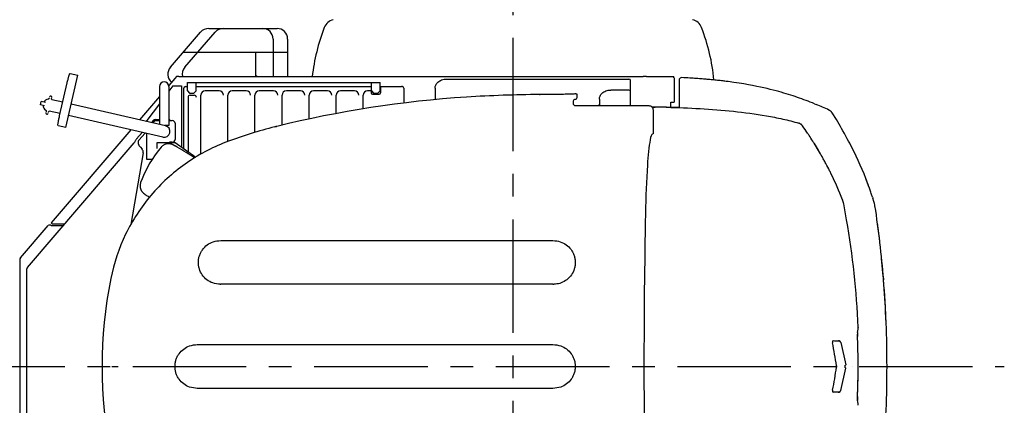
# Model space of a CAD drawing. Units: millimetres. Extents: x 0 to 12700, y 0 to 10160.
# Drawn here: x 6922 to 9195, y 7884 to 8774 of the extents above; entities that cross this region are included whole.
import ezdxf

# ---------------------------------------------------------------- set-up
doc = ezdxf.new("R2010")
doc.units = ezdxf.units.MM
doc.header["$LTSCALE"] = 698.5
doc.linetypes.add('CENTER', pattern=[0.6, 0.375, -0.075, 0.075, -0.075])
doc.layers.get('0').update_dxf_attribs({"linetype": 'CONTINUOUS'})
for name, color, linetype in [('ALL_AXIS', 7, 'CONTINUOUS'), ('ALL_CURVES', 7, 'CONTINUOUS'), ('ALL_FEATURES', 7, 'CONTINUOUS'), ('DEFAULT_1', 7, 'CENTER')]:
    doc.layers.add(name, color=color, linetype=linetype)

msp = doc.modelspace()

# ---------------------------------------------------------------- linework, layer by layer
at = {"color": 7, "linetype": 'CONTINUOUS'}
for p, q in [((7540.6, 8729.1), (7540.6, 8642.6)), ((7038.7, 8649.7), (7056.1, 8645.7)), ((8432.6, 8639.4), (8432, 8639.4)), ((7310.6, 8594.6), (7310.6, 8469.3)), ((8260.1, 8577.6), (8258.5, 8575.6)), ((8425.1, 8583.6), (8432.6, 8583.6)), ((7280, 8483.1), (7280.8, 8482.7)), ((7214.8, 8368.4), (7214, 8368.9)), ((8827.4, 7976.8), (8828.2, 7976.8)), ((8827.4, 7970.3), (8828.2, 7970.3)), ((8816.6, 7917.6), (8816.9, 7917.6))]:
    msp.add_line(p, q, dxfattribs=at)
msp.add_arc((8815.1, 8502.2), 472.7, 270.1761, 270.2106, dxfattribs=at)
at = {"layer": 'ALL_AXIS', "color": 7, "linetype": 'CONTINUOUS'}
for p, q in [((7283.8, 8642.6), (7280.2, 8638.3)), ((7289.5, 8642.6), (7283.8, 8642.6)), ((8369, 8642.6), (8361.1, 8642.6)), ((6969.9, 8577.2), (6971.7, 8585)), ((6979.5, 8575), (6969.9, 8577.2)), ((6981.3, 8582.8), (6971.7, 8585)), ((7187, 8490.1), (7186.4, 8489.4)), ((6924.2, 8224.4), (6922.1, 8221.9)), ((6922.1, 8221.9), (6922.1, 8219.7)), ((6937.6, 8196.5), (6937.6, 7750.6)), ((6937.6, 8196.5), (6937.9, 8196.5))]:
    msp.add_line(p, q, dxfattribs=at)
at = {"layer": 'ALL_AXIS', "color": 2, "linetype": 'CENTER'}
msp.add_line((4249.4, 7973.6), (9194.9, 7973.6), dxfattribs=at)
at = {"layer": 'ALL_AXIS', "color": 7, "linetype": 'CONTINUOUS'}
msp.add_open_spline([(6937.6, 8196.5), (6937.6, 8196.5), (6937.7, 8196.5), (6937.7, 8196.5), (6937.7, 8196.5)], degree=3, knots=[0, 0, 0, 0, 0.506306, 1, 1, 1, 1], dxfattribs=at)
at = {"layer": 'ALL_CURVES', "color": 7, "linetype": 'CONTINUOUS'}
msp.add_line((8367.1, 8318.7), (8367.1, 8323.7), dxfattribs=at)
at = {"layer": 'ALL_FEATURES', "color": 7, "linetype": 'CONTINUOUS'}
for p, q in [((7358.3, 8753.6), (7516.1, 8753.6)), ((7390.6, 8753.6), (7390.6, 8753.5)), ((7270, 8664.1), (7339.8, 8745.1)), ((7303.5, 8664.1), (7373.3, 8745.1)), ((7507.1, 8729.1), (7507.1, 8642.6)), ((7299.7, 8698.6), (7540.6, 8698.6)), ((7467.1, 8644.1), (7467.1, 8698.6)), ((7028.5, 8524.8), (7056.1, 8645.7)), ((7037.4, 8648.8), (7038.8, 8649.6)), ((7280.2, 8638.3), (7266.2, 8621.9)), ((7289.5, 8642.6), (8361.1, 8642.6)), ((7467.1, 8644.1), (7469.1, 8644.1)), ((7469.1, 8642.6), (7469.1, 8644.1)), ((7907.6, 8636.9), (8328.5, 8636.9)), ((8369, 8642.6), (8432, 8642.6)), ((8432, 8639.4), (8432, 8642.6)), ((8432.6, 8639.4), (8432.6, 8583.6)), ((8450.4, 8640.2), (8450.4, 8640.2)), ((7014.1, 8551.7), (7031.5, 8627.8)), ((7244.8, 8619.5), (7244.8, 8532.3)), ((7275.6, 8620.9), (7266.5, 8608.7)), ((7266.5, 8619.5), (7266.5, 8529.5)), ((7275.6, 8620.9), (7295.6, 8620.9)), ((7295.6, 8620.9), (7295.6, 8479.8)), ((7300.6, 8476.3), (7300.6, 8615.6)), ((7304.6, 8619.6), (7309.1, 8619.6)), ((7309.1, 8609.6), (7309.1, 8628.6)), ((7309.1, 8628.6), (7754.1, 8628.6)), ((7329.1, 8609.6), (7329.1, 8628.6)), ((7329.1, 8619.6), (7734.1, 8619.6)), ((7733.1, 8619.6), (7733.1, 8605.1)), ((7734.1, 8609.6), (7734.1, 8628.6)), ((7754.1, 8609.6), (7754.1, 8628.6)), ((7754.1, 8619.6), (7803.4, 8619.6)), ((7755.1, 8619.6), (7755.1, 8605.1)), ((7804, 8619.5), (7803.4, 8619.6)), ((7804.8, 8619.5), (7804, 8619.5)), ((7805.5, 8619.3), (7804.8, 8619.5)), ((7806.1, 8619.1), (7805.5, 8619.3)), ((7806.7, 8618.8), (7806.1, 8619.1)), ((7807, 8618.6), (7806.7, 8618.8)), ((7808.7, 8615.6), (7808.7, 8581.4)), ((7881.1, 8615.9), (7881.1, 8589.3)), ((8332.1, 8575.6), (8332.1, 8633.3)), ((8445.1, 8570.9), (8445.1, 8635.2)), ((8557.5, 8631), (8556.2, 8631.1)), ((8570.8, 8629.1), (8557.5, 8631)), ((8582.5, 8627.3), (8570.8, 8629.1)), ((8593.7, 8625.5), (8582.5, 8627.3)), ((8604.2, 8623.7), (8593.7, 8625.5)), ((8614, 8621.9), (8604.2, 8623.7)), ((8623.3, 8620), (8614, 8621.9)), ((8631.9, 8618.2), (8623.3, 8620)), ((8640, 8616.5), (8631.9, 8618.2)), ((8647.6, 8614.7), (8640, 8616.5)), ((8654.7, 8613), (8647.6, 8614.7)), ((6989.4, 8591.4), (6989, 8591)), ((6989.7, 8591.9), (6989.4, 8591.4)), ((6990, 8592.4), (6989.7, 8591.9)), ((6990.3, 8593.1), (6990, 8592.4)), ((6990.5, 8593.6), (6990.3, 8593.1)), ((6995.8, 8591.8), (6995.9, 8592.4)), ((6995.8, 8591.1), (6995.8, 8591.8)), ((7244.8, 8596.9), (7198.6, 8542.9)), ((7309.1, 8609.6), (7314.1, 8604.6)), ((7314.1, 8604.6), (7324.1, 8604.6)), ((7315.6, 8599.6), (7325.1, 8599.6)), ((7324.1, 8604.6), (7329.1, 8609.6)), ((7340.1, 8463.6), (7340.1, 8599.6)), ((7382.6, 8609.6), (7350.1, 8609.6)), ((7402.6, 8492.8), (7402.6, 8599.6)), ((7445.1, 8609.6), (7412.6, 8609.6)), ((7465.1, 8513.7), (7465.1, 8599.6)), ((7507.6, 8609.6), (7475.1, 8609.6)), ((7527.6, 8530.4), (7527.6, 8599.6)), ((7570.1, 8609.6), (7537.6, 8609.6)), ((7590.1, 8544.6), (7590.1, 8599.6)), ((7632.6, 8609.6), (7600.1, 8609.6)), ((7652.6, 8557.1), (7652.6, 8599.6)), ((7695.1, 8609.6), (7662.6, 8609.6)), ((7715.1, 8568), (7715.1, 8599.6)), ((7733.1, 8609.6), (7725.1, 8609.6)), ((7734.1, 8609.6), (7739.1, 8604.6)), ((7736.1, 8602.1), (7752.1, 8602.1)), ((7739.1, 8604.6), (7749.1, 8604.6)), ((7749.1, 8604.6), (7754.1, 8609.6)), ((7953.6, 8595.2), (7953.1, 8595.1)), ((7953.6, 8595.1), (7953.1, 8595.1)), ((7953.1, 8595.1), (7953.3, 8595.1)), ((7953.2, 8595.1), (7953.6, 8595.1)), ((8123.4, 8601), (8122.3, 8601)), ((8122.3, 8601), (8123.4, 8601)), ((8154.9, 8601.3), (8123.4, 8601)), ((8205.5, 8602.6), (8208.5, 8602.6)), ((8208.5, 8602.6), (8208.5, 8594.8)), ((8328.5, 8611.5), (8286.6, 8611.5)), ((8661.5, 8611.3), (8654.7, 8613)), ((8668, 8609.6), (8661.5, 8611.3)), ((8674.2, 8607.9), (8668, 8609.6)), ((8680.1, 8606.3), (8674.2, 8607.9)), ((8685.9, 8604.6), (8680.1, 8606.3)), ((8691.4, 8603), (8685.9, 8604.6)), ((8696.8, 8601.3), (8691.4, 8603)), ((8702.1, 8599.6), (8696.8, 8601.3)), ((8707.2, 8598), (8702.1, 8599.6)), ((8712.3, 8596.3), (8707.2, 8598)), ((8717.4, 8594.6), (8712.3, 8596.3)), ((8722.4, 8592.8), (8717.4, 8594.6)), ((8727.5, 8591), (8722.4, 8592.8)), ((6979.5, 8575), (6969.9, 8577.2)), ((6981.3, 8582.8), (6971.7, 8585)), ((6988, 8590.3), (6987.9, 8590.3)), ((6988.1, 8590.4), (6988, 8590.3)), ((6988.4, 8590.5), (6988.1, 8590.4)), ((6988.7, 8590.7), (6988.4, 8590.5)), ((6989, 8591), (6988.7, 8590.7)), ((6995.8, 8590.5), (6995.8, 8591.1)), ((6996, 8589.9), (6995.8, 8590.5)), ((6996.1, 8589.4), (6996, 8589.9)), ((7021.4, 8583.5), (6996.2, 8589.2)), ((7258.6, 8529.1), (7040.9, 8579)), ((7244.8, 8579.7), (7215.6, 8540.9)), ((8199.4, 8584.6), (8199.4, 8580.6)), ((8204.9, 8590), (8202.9, 8589.4)), ((8204.4, 8575.6), (8374, 8575.6)), ((8260.1, 8590.5), (8260.1, 8577.6)), ((8389.4, 8572), (8381.8, 8572)), ((8381.8, 8572), (8389, 8572)), ((8413.5, 8571.9), (8389.4, 8572)), ((8413.8, 8571.9), (8413.5, 8571.9)), ((8413.5, 8571.9), (8413.5, 8571.9)), ((8414.2, 8571.9), (8413.8, 8571.9)), ((8414.6, 8571.9), (8414.2, 8571.9)), ((8414.6, 8571.9), (8415.8, 8571.8)), ((8443, 8571), (8414.9, 8571.9)), ((8425.1, 8571.5), (8425.1, 8583.6)), ((8732.5, 8589.2), (8727.5, 8591)), ((8737.4, 8587.4), (8732.5, 8589.2)), ((8742.2, 8585.6), (8737.4, 8587.4)), ((8747, 8583.7), (8742.2, 8585.6)), ((8751.8, 8581.8), (8747, 8583.7)), ((8756.7, 8579.9), (8751.8, 8581.8)), ((8756.7, 8579.9), (8760.8, 8578.2)), ((6982.2, 8565.4), (6982.2, 8565.3)), ((6982.2, 8565.4), (6982.2, 8565.4)), ((6982.2, 8565.3), (6982.3, 8565.2)), ((6982.3, 8565.2), (6982.5, 8565)), ((6982.5, 8565), (6982.7, 8564.7)), ((6982.7, 8564.7), (6982.9, 8564.2)), ((6982.9, 8564.2), (6983, 8563.7)), ((6983, 8563.7), (6983.1, 8563.2)), ((6983.1, 8563.2), (6983.2, 8562.5)), ((6983.2, 8561.8), (6983.1, 8561.3)), ((6983.2, 8562.5), (6983.2, 8561.8)), ((6988.5, 8560), (6988.7, 8560.6)), ((6988.7, 8560.6), (6988.9, 8561.2)), ((6988.9, 8561.2), (6989.3, 8561.8)), ((6989.3, 8561.8), (6989.6, 8562.2)), ((6989.6, 8562.2), (6990, 8562.6)), ((6990, 8562.6), (6990.3, 8562.9)), ((7015.3, 8557), (6990.1, 8562.7)), ((7252.6, 8502.6), (7034.8, 8552.5)), ((8384.1, 8565.6), (8384.1, 8510.6)), ((8790.9, 8565), (8790.2, 8565.3)), ((8791.7, 8564.5), (8790.9, 8565)), ((8792.4, 8564.1), (8791.7, 8564.5)), ((8793.1, 8563.6), (8792.4, 8564.1)), ((8793.7, 8563.1), (8793.1, 8563.6)), ((8794.3, 8562.6), (8793.7, 8563.1)), ((8794.8, 8562.2), (8794.3, 8562.6)), ((8795.3, 8561.7), (8794.8, 8562.2)), ((8795.7, 8561.2), (8795.3, 8561.7)), ((8796.1, 8560.8), (8795.7, 8561.2)), ((8796.5, 8560.3), (8796.1, 8560.8)), ((8796.8, 8559.9), (8796.5, 8560.3)), ((8797.1, 8559.6), (8796.8, 8559.9)), ((8797.4, 8559.2), (8797.1, 8559.6)), ((8797.7, 8558.7), (8797.4, 8559.2)), ((8807.3, 8543.3), (8797.7, 8558.7)), ((7011.1, 8528.8), (7010.2, 8530.2)), ((7028.5, 8524.8), (7011.1, 8528.8)), ((7215.6, 8539), (7215.6, 8540.9)), ((7231.3, 8541.9), (7226.7, 8536.4)), ((7233.1, 8540.4), (7229.2, 8535.9)), ((7234.6, 8543.4), (7244.8, 8543.4)), ((7234.6, 8541.1), (7244.8, 8541.1)), ((7266.5, 8529.5), (7257.1, 8529.5)), ((7266.5, 8543.4), (7268.6, 8543.4)), ((7266.5, 8540.9), (7274.4, 8540.9)), ((7268.6, 8541.1), (7268.6, 8543.4)), ((7280.6, 8534.7), (7280.6, 8497.1)), ((7511.6, 8526.4), (7511.2, 8526.4)), ((7511.2, 8526.4), (7511.6, 8526.4)), ((7515.5, 8527.5), (7515.2, 8527.4)), ((7515.2, 8527.4), (7515.5, 8527.4)), ((8720.6, 8535), (8720.7, 8535)), ((8721.7, 8534.6), (8720.7, 8535)), ((8722.7, 8534.2), (8721.7, 8534.6)), ((8723.8, 8533.7), (8722.7, 8534.2)), ((8724.8, 8533.1), (8723.8, 8533.7)), ((8725.8, 8532.4), (8724.8, 8533.1)), ((8726.7, 8531.6), (8725.8, 8532.4)), ((8727.5, 8530.8), (8726.7, 8531.6)), ((8728.3, 8529.9), (8727.5, 8530.8)), ((8728.9, 8529.1), (8728.3, 8529.9)), ((8728.9, 8529.1), (8728.9, 8529.1)), ((8728.9, 8529.1), (8729.2, 8528.7)), ((8816.7, 8527.5), (8807.3, 8543.3)), ((8819.3, 8523), (8816.7, 8527.5)), ((8822.4, 8517.5), (8819.3, 8523)), ((7178.6, 8519.5), (6994.9, 8304.7)), ((7204.6, 8513.6), (7191.9, 8498.7)), ((7197.4, 8495.7), (7211.4, 8512)), ((7215.6, 8450.9), (7215.6, 8511.1)), ((8825.9, 8511.2), (8822.4, 8517.5)), ((8829.3, 8505.1), (8825.9, 8511.2)), ((8832.5, 8499.2), (8829.3, 8505.1)), ((6940.2, 8201.6), (7186.4, 8489.4)), ((7187.1, 8490.5), (7187, 8490.1)), ((7187.6, 8491.6), (7187.1, 8490.5)), ((7188.1, 8492.7), (7187.6, 8491.6)), ((7188.7, 8493.9), (7188.1, 8492.7)), ((7189.4, 8495.2), (7188.7, 8493.9)), ((7190.1, 8496.4), (7189.4, 8495.2)), ((7191, 8497.7), (7190.1, 8496.4)), ((7191.9, 8498.7), (7191, 8497.7)), ((7191.9, 8498.7), (7191.9, 8498.7)), ((7196, 8491), (7196.1, 8491.7)), ((7196, 8490.2), (7196, 8491)), ((7196, 8489.5), (7196, 8490.2)), ((7196.1, 8488.7), (7196, 8489.5)), ((7196.1, 8492.4), (7196.2, 8493.1)), ((7196.1, 8491.7), (7196.1, 8492.4)), ((7196.3, 8487.9), (7196.1, 8488.7)), ((7196.2, 8493.1), (7196.4, 8493.7)), ((7196.5, 8487.1), (7196.3, 8487.9)), ((7196.4, 8493.7), (7196.6, 8494.3)), ((7196.7, 8486.3), (7196.5, 8487.1)), ((7196.6, 8494.3), (7196.8, 8494.8)), ((7197, 8485.5), (7196.7, 8486.3)), ((7196.8, 8494.8), (7197.1, 8495.3)), ((7197.4, 8484.7), (7197, 8485.5)), ((7197.1, 8495.3), (7197.4, 8495.7)), ((7197.8, 8483.9), (7197.4, 8484.7)), ((7198.2, 8483), (7197.8, 8483.9)), ((7198.8, 8482.2), (7198.2, 8483)), ((7199.4, 8481.3), (7198.8, 8482.2)), ((7200, 8480.4), (7199.4, 8481.3)), ((7200.7, 8479.6), (7200, 8480.4)), ((7200.7, 8479.6), (7204.6, 8475)), ((7239.6, 8476.8), (7239.6, 8490.3)), ((7239.6, 8490.3), (7280.6, 8490.3)), ((7248.4, 8479.5), (7242.4, 8472.1)), ((7249, 8480.2), (7248.4, 8479.5)), ((7249.9, 8481.2), (7249, 8480.2)), ((7250.9, 8482.1), (7249.9, 8481.2)), ((7251.9, 8482.9), (7250.9, 8482.1)), ((7253, 8483.7), (7251.9, 8482.9)), ((7254.1, 8484.4), (7253, 8483.7)), ((7255.2, 8485), (7254.1, 8484.4)), ((7256.3, 8485.5), (7255.2, 8485)), ((7257.4, 8486), (7256.3, 8485.5)), ((7258.5, 8486.4), (7257.4, 8486)), ((7259.7, 8486.7), (7258.5, 8486.4)), ((7260.8, 8487), (7259.7, 8486.7)), ((7261.9, 8487.2), (7260.8, 8487)), ((7263, 8487.4), (7261.9, 8487.2)), ((7264.1, 8487.5), (7263, 8487.4)), ((7265.2, 8487.5), (7264.1, 8487.5)), ((7266.2, 8487.5), (7265.2, 8487.5)), ((7267.2, 8487.4), (7266.2, 8487.5)), ((7268.2, 8487.3), (7267.2, 8487.4)), ((7274.4, 8490.9), (7268.1, 8490.9)), ((7269.2, 8487.2), (7268.2, 8487.3)), ((7270.1, 8487), (7269.2, 8487.2)), ((7270.9, 8486.8), (7270.1, 8487)), ((7271.7, 8486.6), (7270.9, 8486.8)), ((7272.4, 8486.4), (7271.7, 8486.6)), ((7273, 8486.2), (7272.4, 8486.4)), ((7273.5, 8486), (7273, 8486.2)), ((7274, 8485.8), (7273.5, 8486)), ((7274.5, 8485.5), (7274, 8485.8)), ((7275, 8485.3), (7274.5, 8485.5)), ((7275.6, 8485.1), (7275, 8485.3)), ((7276.2, 8484.8), (7275.6, 8485.1)), ((7276.8, 8484.5), (7276.2, 8484.8)), ((7277.6, 8484.2), (7276.8, 8484.5)), ((7278.4, 8483.8), (7277.6, 8484.2)), ((7279.7, 8483.2), (7278.4, 8483.8)), ((7279.7, 8483.2), (7280, 8483.1)), ((7280.6, 8490.3), (7328.5, 8456.8)), ((7402, 8492.6), (7401.7, 8492.5)), ((8768.2, 8468.2), (8755.7, 8489)), ((8835.6, 8493.4), (8832.5, 8499.2)), ((8838.1, 8488.7), (8835.6, 8493.4)), ((7207.2, 8466.5), (7178.5, 8301.1)), ((7207.3, 8469.1), (7207.3, 8469)), ((7234.8, 8462), (7227.7, 8451.5)), ((7242.4, 8472.1), (7234.8, 8462)), ((7325.5, 8454.9), (7321, 8458)), ((7221.2, 8440.9), (7215.2, 8429.9)), ((7227.3, 8450.9), (7215.6, 8450.9)), ((7227.7, 8451.5), (7221.2, 8440.9)), ((7209.7, 8418.5), (7204.8, 8406.8)), ((7215.2, 8429.9), (7209.7, 8418.5)), ((7200, 8392), (7199.9, 8390.7)), ((7199.9, 8390.7), (7200, 8389.4)), ((7200.1, 8393.2), (7200, 8392)), ((7200, 8389.4), (7200, 8388.2)), ((7200, 8388.2), (7200.2, 8387)), ((7200.3, 8394.5), (7200.1, 8393.2)), ((7200.2, 8387), (7200.4, 8385.8)), ((7200.6, 8395.8), (7200.3, 8394.5)), ((7201, 8397.2), (7200.6, 8395.8)), ((7201.3, 8398), (7201, 8397.2)), ((7204.8, 8406.8), (7201.3, 8398)), ((8875.8, 8405.7), (8875.2, 8407.3)), ((8876.5, 8404), (8875.8, 8405.7)), ((8877.1, 8402.3), (8876.5, 8404)), ((8877.8, 8400.6), (8877.1, 8402.3)), ((8878.4, 8399), (8877.8, 8400.6)), ((8879, 8397.4), (8878.4, 8399)), ((8879.5, 8395.9), (8879, 8397.4)), ((8880.1, 8394.4), (8879.5, 8395.9)), ((8880.6, 8393), (8880.1, 8394.4)), ((8881.1, 8391.7), (8880.6, 8393)), ((8881.6, 8390.4), (8881.1, 8391.7)), ((8882.6, 8387.6), (8881.6, 8390.4)), ((8882.3, 8388.5), (8882.3, 8388.5)), ((8883.5, 8385.1), (8882.6, 8387.6)), ((7200.4, 8385.8), (7200.7, 8384.7)), ((7200.7, 8384.7), (7201, 8383.6)), ((7201, 8383.6), (7201.4, 8382.5)), ((7201.4, 8382.5), (7201.8, 8381.5)), ((7201.8, 8381.5), (7202.2, 8380.5)), ((7202.2, 8380.5), (7202.7, 8379.6)), ((7202.7, 8379.6), (7203.3, 8378.7)), ((7203.3, 8378.7), (7203.8, 8377.8)), ((7203.8, 8377.8), (7204.4, 8377)), ((7204.4, 8377), (7205, 8376.2)), ((7205, 8376.2), (7205.6, 8375.5)), ((7205.6, 8375.5), (7206.2, 8374.9)), ((7206.2, 8374.9), (7206.8, 8374.3)), ((7206.8, 8374.3), (7207.4, 8373.8)), ((7207.4, 8373.8), (7207.9, 8373.3)), ((7207.9, 8373.3), (7208.3, 8373)), ((7208.3, 8373), (7208.7, 8372.6)), ((7208.7, 8372.6), (7209.2, 8372.3)), ((7209.2, 8372.3), (7209.6, 8372)), ((7209.6, 8372), (7210.1, 8371.6)), ((7210.1, 8371.6), (7210.6, 8371.2)), ((7210.6, 8371.2), (7211.2, 8370.8)), ((7211.2, 8370.8), (7211.9, 8370.4)), ((7211.9, 8370.4), (7212.6, 8369.8)), ((7212.6, 8369.8), (7213.8, 8369)), ((7214, 8368.9), (7213.8, 8369)), ((8884.3, 8382.6), (8883.5, 8385.1)), ((8885.2, 8380.2), (8884.3, 8382.6)), ((8886, 8377.8), (8885.2, 8380.2)), ((8886.8, 8375.5), (8886, 8377.8)), ((8887.7, 8373.1), (8886.8, 8375.5)), ((8888.4, 8370.8), (8887.7, 8373.1)), ((8889.2, 8368.5), (8888.4, 8370.8)), ((8890, 8366.3), (8889.2, 8368.5)), ((8890.7, 8364.2), (8890, 8366.3)), ((8890.7, 8364.2), (8891.4, 8362.1)), ((8821.5, 8358.2), (8821.5, 8358.2)), ((8822.3, 8355.9), (8821.5, 8358.2)), ((8823.1, 8353.4), (8822.3, 8355.9)), ((8823.7, 8350.9), (8823.1, 8353.4)), ((8824.2, 8348.5), (8823.7, 8350.9)), ((8824.2, 8348.5), (8824.2, 8348.5)), ((8894, 8354.2), (8891.4, 8362.1)), ((8894.7, 8351.9), (8894, 8354.2)), ((8895.4, 8349.4), (8894.7, 8351.9)), ((8895.9, 8346.8), (8895.4, 8349.4)), ((8896.3, 8344.4), (8895.9, 8346.8)), ((6924.2, 8224.4), (6988.1, 8299.1)), ((6997.3, 8302.6), (6994.9, 8304.7)), ((6994.9, 8299.1), (7023.6, 8299.1)), ((6997.3, 8302.6), (7026.6, 8302.6)), ((8907.2, 8263.6), (8902.1, 8304.2)), ((7386.1, 8264), (8153.1, 8264)), ((6922.1, 8219.7), (6922.1, 7728.1)), ((8915.5, 8181.8), (8911.7, 8222.8)), ((7132.4, 8176.9), (7132.3, 8176.3)), ((8153.1, 8163.2), (7386.1, 8163.2)), ((8915.5, 8181.8), (8916.1, 8173.7)), ((8917.8, 8152.4), (8916.1, 8173.7)), ((8919.2, 8130.8), (8917.8, 8152.4)), ((8920.4, 8110.5), (8919.2, 8130.8)), ((8921.4, 8091), (8920.4, 8110.5)), ((8922.2, 8072.3), (8921.4, 8091)), ((8856.1, 8047.2), (8856.1, 8048)), ((8856.1, 8046.3), (8856.1, 8047.2)), ((8856.1, 8045.4), (8856.1, 8046.3)), ((8856.3, 8051.8), (8856.8, 8055.5)), ((8856.8, 8055.5), (8857.2, 8059.3)), ((8857.2, 8059.3), (8857.6, 8063.2)), ((8857.6, 8064.1), (8857.6, 8063.3)), ((8857.6, 8063.3), (8857.6, 8063.3)), ((7332.1, 8024), (8153.1, 8024)), ((8811.8, 8033), (8811.7, 8033)), ((8811.7, 8033), (8814.3, 8032.6)), ((8811.8, 8033), (8814.4, 8032.6)), ((8814.4, 8032.6), (8814.3, 8032.6)), ((8816.9, 8029.5), (8816.9, 8029.5)), ((8817.1, 8029.5), (8816.9, 8029.5)), ((8817.3, 8029.4), (8817.1, 8029.5)), ((8817.5, 8029.2), (8817.3, 8029.4)), ((8817.6, 8029), (8817.5, 8029.2)), ((8817.6, 8028.8), (8817.6, 8029)), ((8817.7, 8028.7), (8817.6, 8028.8)), ((8817.7, 8028.7), (8828.9, 7977.6)), ((8856.1, 8044.5), (8856.1, 8045.4)), ((8856.1, 8043.6), (8856.1, 8044.5)), ((8856.2, 8042.8), (8856.1, 8043.6)), ((8856.2, 8042.8), (8856.2, 8042.8)), ((7112.1, 7973.6), (7112.5, 7973.6)), ((7120.3, 7973.6), (7129.3, 7973.6)), ((7134.5, 7973.6), (7149.7, 7973.6)), ((8817.7, 7918.4), (8828.9, 7969.5)), ((8827.5, 7973.6), (8827.4, 7976.8)), ((8827.4, 7970.3), (8827.5, 7973.6)), ((8828.2, 7976.8), (8828.2, 7976.8)), ((8828.2, 7970.3), (8828.2, 7970.3)), ((8828.9, 7969.5), (8828.9, 7969.5)), ((8828.9, 7969.5), (8828.9, 7969.5)), ((8844.2, 7973.6), (8844.2, 7973.6)), ((8857.2, 7950.6), (8857.4, 7973.6)), ((8856.8, 7927.4), (8857.2, 7950.6)), ((8153.1, 7923.1), (7332.1, 7923.1)), ((8814.3, 7914.5), (8811.7, 7914.1)), ((8811.7, 7914.1), (8811.8, 7914.1)), ((8811.8, 7914.1), (8814.4, 7914.5)), ((8814.3, 7914.5), (8814.4, 7914.5)), ((8816.9, 7917.6), (8817.1, 7917.7)), ((8816.9, 7917.6), (8816.9, 7917.6)), ((8817.1, 7917.7), (8817.3, 7917.8)), ((8817.3, 7917.8), (8817.5, 7917.9)), ((8817.5, 7917.9), (8817.6, 7918.1)), ((8817.6, 7918.3), (8817.7, 7918.4)), ((8817.6, 7918.1), (8817.6, 7918.3)), ((8856.2, 7904.3), (8856.8, 7927.4)), ((8856.1, 7903.6), (8856.2, 7904.3)), ((8856.1, 7902.6), (8856.1, 7903.6)), ((8856.1, 7901.7), (8856.1, 7902.6)), ((8856.1, 7900.8), (8856.1, 7901.7)), ((8856.1, 7899.9), (8856.1, 7900.8)), ((8856.1, 7899.1), (8856.1, 7899.9)), ((8856.1, 7898.3), (8856.1, 7899.1)), ((8856.1, 7897.6), (8856.1, 7898.3)), ((8856.2, 7896.9), (8856.1, 7897.6)), ((8856.2, 7904.3), (8856.2, 7904.3)), ((8856.2, 7896.3), (8856.2, 7896.9)), ((8856.3, 7895.7), (8856.2, 7896.3)), ((8856.3, 7895.3), (8856.3, 7895.7)), ((8856.3, 7895.3), (8856.3, 7895.2)), ((8856.8, 7891.7), (8856.3, 7895.3)), ((8857.2, 7887.8), (8856.8, 7891.7)), ((8857.6, 7884), (8857.2, 7887.8))]:
    msp.add_line(p, q, dxfattribs=at)
for centre, radius, start, end in [((7653.1, 8744.7), 30, 103.9507, 158.763), ((8468.1, 8744.7), 30, 21.237, 76.0493), ((7358.3, 8729.1), 24.5, 90, 139.2538), ((7391.8, 8729.1), 24.5, 90, 139.2538), ((7482.6, 8729.1), 24.5, 0, 90), ((7516.1, 8729.1), 24.5, 0, 90), ((8044.6, 8592.6), 450, 158.763, 173.6206), ((8076.6, 8592.6), 450, 5.3721, 21.237), ((7288.5, 8648.1), 24.5, 139.2538, 229.4362), ((7322, 8648.1), 24.5, 139.2538, 192.9781), ((8328.5, 8633.3), 3.6, 359.9609, 89.9606), ((8450.1, 8635.2), 4.99, 86.8712, 136.1328), ((8336.1, 6536.8), 2106.5, 86.3861, 86.8883), ((8343.4, 6652.7), 1990.3, 86.1574, 86.3855), ((8351.6, 6774.4), 1868.4, 85.8211, 86.1585), ((8360.2, 6892.8), 1749.7, 85.6005, 85.8202), ((8372.8, 7053.8), 1588.2, 85.1683, 85.6054), ((7255.6, 8619.5), 10.8, 0, 180), ((7304.6, 8615.6), 4, 90, 180), ((7805.1, 8615.6), 3.59, 0, 56.8392), ((8382.3, 7167.5), 1474.1, 84.9618, 85.1673), ((8397, 7331.4), 1309.6, 84.4009, 84.9712), ((8408.2, 7445.8), 1194.6, 84.1613, 84.3987), ((8423, 7588.3), 1051.3, 83.5018, 84.1732), ((8436.5, 7707.5), 931.4, 83.0086, 83.5019), ((8447.5, 7797), 841.2, 82.5754, 83.0071), ((6993.6, 8594.9), 2.8, 347.1, 167.1), ((7315.6, 8594.6), 5, 90, 180), ((7325.1, 8594.6), 5, 0, 90), ((7350.1, 8599.6), 10, 90, 180), ((7382.6, 8599.6), 10, 0, 90), ((7412.6, 8599.6), 10, 90, 180), ((7445.1, 8599.6), 10, 0, 90), ((7475.1, 8599.6), 10, 90, 180), ((7507.6, 8599.6), 10, 0, 90), ((8118.7, 6073.9), 2526.7, 93.7584, 103.8124), ((7537.6, 8599.6), 10, 90, 180), ((7570.1, 8599.6), 10, 0, 90), ((7600.1, 8599.6), 10, 90, 180), ((7632.6, 8599.6), 10, 0, 90), ((7662.6, 8599.6), 10, 90, 180), ((7695.1, 8599.6), 10, 0, 90), ((7725.1, 8599.6), 10, 90, 180), ((7736.1, 8605.1), 3, 180, 270), ((7752.1, 8605.1), 3, 270, 360), ((8140.8, 5645.7), 2955.4, 90.3579, 93.6316), ((8328.5, 8607.9), 3.6, 359.9609, 89.9606), ((6989.5, 8576.8), 13.6, 184.2152, 237.4594), ((6989.5, 8576.8), 13.6, 96.5705, 149.9848), ((6988.8, 8583.3), 7.07, 97.4818, 101.1524), ((6988.8, 8583.8), 6.58, 101.1949, 101.3541), ((8388.8, 5751.9), 2820.1, 89.4972, 89.9944), ((8412.8, 8495.4), 76.5, 88.4307, 89.4801), ((8553.3, 8066.8), 551.9, 64.5825, 67.9152), ((6986.1, 8571.2), 7.03, 233.0417, 236.4029), ((6985.8, 8570.9), 6.58, 232.8469, 233.0062), ((6985.3, 8558.7), 2.8, 167.1, 347.1), ((7234.6, 8539.1), 4.3, 90, 139.4507), ((7234.6, 8539.1), 2, 90, 139.4507), ((7255.6, 8515.9), 13.6, 257.1, 77.1), ((7274.4, 8534.7), 6.2, 0, 90), ((7760.7, 7529.7), 1027.5, 104.0511, 110.4277), ((7760.4, 7530.5), 1026.7, 103.8199, 104.0486), ((7760.8, 7530.5), 1026.7, 103.8199, 104.0486), ((8716.3, 8520.2), 15.4, 69.331, 73.3607), ((8716.2, 8520), 15.6, 67.5177, 69.3391), ((8716.2, 8519.9), 15.7, 65.0943, 67.5172), ((8716.2, 8519.9), 15.7, 63.5917, 65.0954), ((8716.2, 8519.9), 15.7, 60.8555, 63.5922), ((8716.2, 8520), 15.6, 59.9146, 60.8549), ((8716.3, 8520.1), 15.5, 44.1817, 59.8473), ((8716.2, 8520), 15.6, 43.8834, 44.1746), ((8716.2, 8520.1), 15.5, 40.371, 43.8861), ((8716.3, 8520.1), 15.4, 39.6587, 40.3675), ((8716.5, 8520.3), 15.2, 35.5058, 39.6688), ((8093, 8075.5), 781.1, 33.9845, 35.4651), ((8090.3, 8073.7), 784.4, 33.5238, 33.9852), ((8088.3, 8072.4), 786.7, 32.3344, 33.5234), ((7200.5, 8493), 10.3, 139.4157, 146.3606), ((7274.4, 8497.1), 6.2, 270, 360), ((6903.1, 7822.9), 760.2, 56.6566, 60.2129), ((7550.8, 8092.6), 426.7, 110.4482, 110.9541), ((8086.6, 8071.3), 788.8, 31.8736, 32.3347), ((8085, 8070.3), 790.7, 30.5832, 31.8733), ((8124.5, 8114.5), 805.8, 21.3115, 27.6683), ((7206.1, 8466.6), 1.1, 350.1531, 353.5523), ((8083.6, 8069.5), 792.3, 30.1852, 30.5835), ((8082.5, 8068.8), 793.5, 29.082, 30.185), ((7185.5, 8448), 18.7, 336.1151, 336.4404), ((8081.4, 8068.2), 794.8, 28.4419, 29.0821), ((8080.8, 8067.9), 795.5, 28.0381, 28.4419), ((8079.9, 8067.4), 796.6, 26.6812, 28.0379), ((8079, 8066.9), 797.6, 26.0878, 26.6813), ((8076.8, 8065.9), 800, 21.4281, 26.0853), ((8020.3, 8073.7), 917.6, 21.1845, 21.3192), ((8193.1, 8139.7), 732.7, 19.8497, 21.2556), ((7601.8, 9033.1), 769.2, 239.7919, 240.3972), ((8771.3, 8338.5), 53.8, 18.7685, 21.4264), ((8771.3, 8338.5), 53.9, 18.3641, 18.769), ((8771.3, 8338.5), 53.9, 10.7671, 18.36), ((6839.3, 7971.2), 2020.5, 9.7145, 10.7639), ((6510.7, 7980.8), 2413.2, 4.5938, 8.6661), ((6845.2, 7972.1), 2014.6, 2.6186, 9.717), ((6929.5, 8204.1), 10.6, 335.0896, 337.5393), ((8139.3, 7973.6), 1027.2, 168.6162, 191.3838), ((7386.1, 8216.8), 53.6, 268.9155, 270), ((8153.1, 8216.7), 53.5, 270.0001, 271.7698), ((6423.1, 7974.4), 2501, 359.9821, 4.5717), ((8872, 8050), 15.8, 172.9839, 173.5825), ((8857.1, 8063.2), 0.503, 353.6915, 2.5874), ((7463.6, 7773.6), 1358.9, 8.5394, 10.7994), ((8812.1, 8457.3), 424.3, 268.3339, 269.9398), ((6874.7, 7973.1), 1982.6, 1.335, 2.0137), ((6886.5, 7973.4), 1970.9, 0.6852, 1.335), ((8828.2, 7977.5), 0.672, 271.6227, 12.3799), ((6899.3, 7973.6), 1958, 0.0004, 0.6852), ((7472.4, 8172.1), 1350.1, 349.1932, 351.468), ((8828.2, 7969.6), 0.672, 347.6201, 88.3773), ((8828.2, 7977.5), 0.663, 286.5331, 288.1983), ((8828.2, 7969.6), 0.663, 71.9809, 73.5368), ((6899.3, 7973.6), 1958, 359.315, 359.9996), ((6423.1, 7972.8), 2501, 355.4283, 0.0179), ((6886.8, 7973.7), 1970.6, 358.6976, 359.3151), ((8812.6, 7461.1), 453, 90.1111, 91.6152), ((8816.9, 7918.2), 0.6, 271.6343, 281.506), ((8816.9, 7918.3), 0.636, 281.4678, 288.861), ((6875, 7974), 1982.4, 357.9863, 358.6975), ((8872, 7897.2), 15.8, 186.4175, 187.0161)]:
    msp.add_arc(centre, radius, start, end, dxfattribs=at)
for centre, major_axis, start_param, end_param in [((8383.2, 8460.2), (0, 50), 0.095724, 0.751217), ((8384.5, 8380.6), (0, 130), 0.01714, 0.095724), ((8394.6, 8387.1), (0, 150), 0.751217, 1.223019), ((8449.9, 8267.9), (0, 500), 1.223019, 1.452809), ((8866.6, 7973.6), (0, 3000), 1.452809, 1.688783)]:
    msp.add_ellipse(centre, major_axis=major_axis, ratio=0.167845, start_param=start_param, end_param=end_param, dxfattribs=at)
for points, knots in [([(7031.5, 8627.8), (7032.2, 8630.5), (7033.2, 8634.5), (7034.5, 8639.5), (7035.3, 8642.5), (7036, 8645), (7036.6, 8646.7), (7036.9, 8647.7), (7037.1, 8648.2), (7037.2, 8648.6), (7037.3, 8648.7), (7037.4, 8648.8)], [0, 0, 0, 0, 0.39203, 0.561765, 0.708213, 0.827757, 0.917463, 0.950423, 0.975191, 0.991673, 1, 1, 1, 1]), ([(7881.1, 8615.9), (7881.1, 8618.4), (7882.3, 8623.6), (7887.6, 8630.5), (7896.4, 8635.6), (7903.7, 8636.9), (7907.6, 8636.9)], [0, 0, 0, 0, 0.195762, 0.416082, 0.684261, 1, 1, 1, 1]), ([(8205.5, 8602.6), (8204.7, 8602.5), (8202.7, 8602.3), (8199.1, 8602.1), (8194.2, 8601.9), (8185.4, 8601.7), (8172.2, 8601.4), (8161.1, 8601.3), (8154.9, 8601.3)], [0, 0, 0, 0, 0.044696, 0.117894, 0.21669, 0.337474, 0.634561, 1, 1, 1, 1]), ([(8208.5, 8594.8), (8208.5, 8593.7), (8207.8, 8591.6), (8205.9, 8590.3), (8204.9, 8590)], [0, 0, 0, 0, 0.499886, 1, 1, 1, 1]), ([(8260.1, 8590.5), (8260.1, 8593), (8261.3, 8598.2), (8266.6, 8605.1), (8275.4, 8610.2), (8282.7, 8611.5), (8286.6, 8611.5)], [0, 0, 0, 0, 0.195762, 0.416082, 0.684261, 1, 1, 1, 1]), ([(8202.9, 8589.4), (8202, 8589.1), (8200.1, 8587.8), (8199.4, 8585.6), (8199.4, 8584.6)], [0, 0, 0, 0, 0.50013, 1, 1, 1, 1]), ([(8199.4, 8580.6), (8199.4, 8579.3), (8200.5, 8576.6), (8203.2, 8575.6), (8204.4, 8575.6)], [0, 0, 0, 0, 0.499777, 1, 1, 1, 1]), ([(8374, 8575.6), (8375.3, 8575.6), (8378, 8575.1), (8381.3, 8572.9), (8383.6, 8569.6), (8384.1, 8566.9), (8384.1, 8565.6)], [0, 0, 0, 0, 0.250065, 0.500082, 0.750051, 1, 1, 1, 1]), ([(8415.8, 8571.8), (8441.5, 8571.1), (8492.7, 8569), (8569.5, 8563.1), (8633.1, 8554.8), (8683.5, 8545), (8708.3, 8538.6), (8720.6, 8535)], [0, 0, 0, 0, 0.250018, 0.500026, 0.750008, 0.87501, 1, 1, 1, 1]), ([(7010.2, 8530.2), (7010.2, 8530.2), (7010.2, 8530.4), (7010.2, 8530.8), (7010.2, 8531.3), (7010.4, 8532.4), (7010.6, 8534.1), (7011.1, 8536.7), (7011.7, 8539.8), (7012.7, 8544.9), (7013.5, 8548.9), (7014.1, 8551.7)], [0, 0, 0, 0, 0.008327, 0.024809, 0.049577, 0.082537, 0.172243, 0.291787, 0.438235, 0.60797, 1, 1, 1, 1]), ([(7398.2, 8491.1), (7365, 8478.4), (7301.3, 8444.4), (7221.7, 8371.3), (7162.6, 8280.6), (7139.5, 8212), (7132.4, 8176.9)], [0, 0, 0, 0, 0.249434, 0.499249, 0.749464, 1, 1, 1, 1]), ([(7207.2, 8466.5), (7207.4, 8467.9), (7207.2, 8471.1), (7205.6, 8473.8), (7204.6, 8475)], [0, 0, 0, 0, 0.49176, 1, 1, 1, 1]), ([(6994.9, 8299.1), (6994.2, 8299.2), (6992.8, 8299.5), (6990.6, 8299.9), (6988.7, 8299.8), (6988.1, 8299.1)], [0, 0, 0, 0, 0.325886, 0.614729, 1, 1, 1, 1]), ([(7367.7, 8166.3), (7362.9, 8168), (7353.7, 8173), (7342.9, 8184.3), (7337.2, 8196), (7335.1, 8204.9), (7334.6, 8210), (7334.6, 8213.9), (7334.6, 8217.8), (7335.2, 8223), (7336.8, 8229.3), (7339.8, 8236.5), (7345.3, 8245.4), (7354.5, 8254.7), (7363.9, 8259.6), (7368.8, 8261.2)], [0, 0, 0, 0, 0.124135, 0.248344, 0.372819, 0.435371, 0.466712, 0.498084, 0.52946, 0.560863, 0.623689, 0.686578, 0.749493, 0.87489, 1, 1, 1, 1]), ([(8169.9, 8261.3), (8174.8, 8259.8), (8184.2, 8255), (8193.5, 8245.7), (8199, 8236.8), (8202.1, 8229.6), (8203.7, 8223.2), (8204.4, 8218), (8204.4, 8212.8), (8204.2, 8206.3), (8201.9, 8196.2), (8196.2, 8184.5), (8185.6, 8173.2), (8176.5, 8168.2), (8171.8, 8166.4)], [0, 0, 0, 0, 0.124664, 0.250249, 0.313524, 0.376903, 0.440284, 0.47196, 0.50358, 0.566686, 0.629481, 0.753786, 0.87708, 1, 1, 1, 1]), ([(6937.7, 8196.5), (6938, 8196.5), (6938.5, 8197), (6938.6, 8197.6), (6938.7, 8197.9)], [0, 0, 0, 0, 0.369183, 1, 1, 1, 1]), ([(6939.3, 8200), (6939.4, 8200.2), (6939.6, 8200.7), (6939.9, 8201.2), (6940.2, 8201.6)], [0, 0, 0, 0, 0.26767, 1, 1, 1, 1]), ([(8171.8, 8166.4), (8167.7, 8165), (8162, 8163.6), (8156.2, 8163.2), (8154.8, 8163.2)], [0, 0, 0, 0, 0.748921, 1, 1, 1, 1]), ([(8856.3, 8051.7), (8856.2, 8050.5), (8856.1, 8047.5), (8856.1, 8044.5), (8856.2, 8042.8)], [0, 0, 0, 0, 0.427678, 1, 1, 1, 1]), ([(8799.8, 8033.2), (8799.5, 8033.2), (8798.9, 8032.7), (8798.5, 8031.5), (8798.3, 8029.9), (8798.4, 8028.8), (8798.5, 8028.2)], [0, 0, 0, 0, 0.144544, 0.377642, 0.682029, 1, 1, 1, 1]), ([(8816.6, 8029.5), (8816.5, 8030.2), (8816.2, 8031.2), (8815.4, 8032.3), (8814.7, 8032.6), (8814.4, 8032.6)], [0, 0, 0, 0, 0.509921, 0.746845, 1, 1, 1, 1]), ([(7314.2, 7926.1), (7309.3, 7927.8), (7300.1, 7932.7), (7291, 7942.1), (7285.6, 7951), (7282.7, 7958.2), (7281.2, 7964.5), (7280.6, 7969.7), (7280.6, 7973.6), (7280.6, 7977.5), (7281.2, 7982.6), (7282.7, 7989), (7285.6, 7996.2), (7291, 8005), (7300.1, 8014.4), (7309.3, 8019.3), (7314.2, 8021)], [0, 0, 0, 0, 0.124304, 0.248981, 0.311639, 0.374369, 0.437144, 0.468567, 0.5, 0.531433, 0.562856, 0.625631, 0.688361, 0.751019, 0.875696, 1, 1, 1, 1]), ([(8170.9, 8021), (8175.7, 8019.4), (8184.9, 8014.5), (8194, 8005.2), (8199.3, 7996.3), (8202.3, 7989), (8203.8, 7982.7), (8204.4, 7977.5), (8204.4, 7973.6), (8204.4, 7969.7), (8203.8, 7964.5), (8202.3, 7958.1), (8199.3, 7950.9), (8194, 7942), (8184.9, 7932.6), (8175.7, 7927.7), (8170.9, 7926.1)], [0, 0, 0, 0, 0.12363, 0.24798, 0.310695, 0.373632, 0.43674, 0.468361, 0.5, 0.531639, 0.56326, 0.626368, 0.689305, 0.75202, 0.87637, 1, 1, 1, 1]), ([(8828.4, 7970.3), (8828.6, 7970.2), (8828.8, 7970), (8828.9, 7969.7), (8828.9, 7969.5)], [0, 0, 0, 0, 0.497957, 1, 1, 1, 1]), ([(8798.5, 7919), (8798.4, 7918.4), (8798.3, 7917.2), (8798.5, 7915.7), (8798.9, 7914.5), (8799.5, 7914), (8799.8, 7914)], [0, 0, 0, 0, 0.317971, 0.622358, 0.855456, 1, 1, 1, 1]), ([(8814.4, 7914.5), (8814.7, 7914.6), (8815.4, 7914.9), (8816.2, 7915.9), (8816.5, 7916.9), (8816.6, 7917.6)], [0, 0, 0, 0, 0.253765, 0.491254, 1, 1, 1, 1]), ([(8856.2, 7904.3), (8856.1, 7902.6), (8856.1, 7899.7), (8856.2, 7896.7), (8856.3, 7895.4)], [0, 0, 0, 0, 0.572322, 1, 1, 1, 1])]:
    msp.add_open_spline(points, degree=3, knots=knots, dxfattribs=at)
for points in [[(8445.1, 8635.2), (8445.1, 8635.9), (8445.2, 8636.5), (8445.5, 8637.1)], [(8445.5, 8637.1), (8445.7, 8637.7), (8446.1, 8638.2), (8446.5, 8638.7)], [(7368.8, 8261.2), (7374.4, 8263), (7380.3, 8264), (7386.1, 8264)], [(8153.1, 8264), (8158.8, 8264), (8164.5, 8263.1), (8169.9, 8261.3)], [(6938.7, 8197.9), (6938.8, 8198.5), (6938.9, 8199.1), (6939.2, 8199.6)], [(7385.1, 8163.2), (7379.2, 8163.3), (7373.3, 8164.4), (7367.7, 8166.3)], [(7314.2, 8021), (7319.9, 8023), (7326.1, 8024), (7332.1, 8024)], [(8153.1, 8024), (8159.1, 8024), (8165.2, 8023), (8170.9, 8021)], [(8807.5, 7975.3), (8807.6, 7974.8), (8807.7, 7974.2), (8807.7, 7973.6)], [(8807.7, 7973.6), (8807.7, 7973), (8807.6, 7972.4), (8807.5, 7971.8)], [(8828.4, 7976.9), (8828.3, 7976.8), (8828.3, 7976.8), (8828.2, 7976.8)], [(8828.2, 7970.3), (8828.3, 7970.3), (8828.3, 7970.3), (8828.4, 7970.3)], [(7332.1, 7923.1), (7326.1, 7923.1), (7319.9, 7924.2), (7314.2, 7926.1)], [(8170.9, 7926.1), (8165.2, 7924.2), (8159.1, 7923.1), (8153.1, 7923.1)]]:
    msp.add_open_spline(points, degree=3, dxfattribs=at)
at = {"layer": 'DEFAULT_1', "color": 2, "linetype": 'CENTER'}
msp.add_line((8060.6, 9151.3), (8060.6, 6419.4), dxfattribs=at)

doc.saveas('drawing.dxf')
